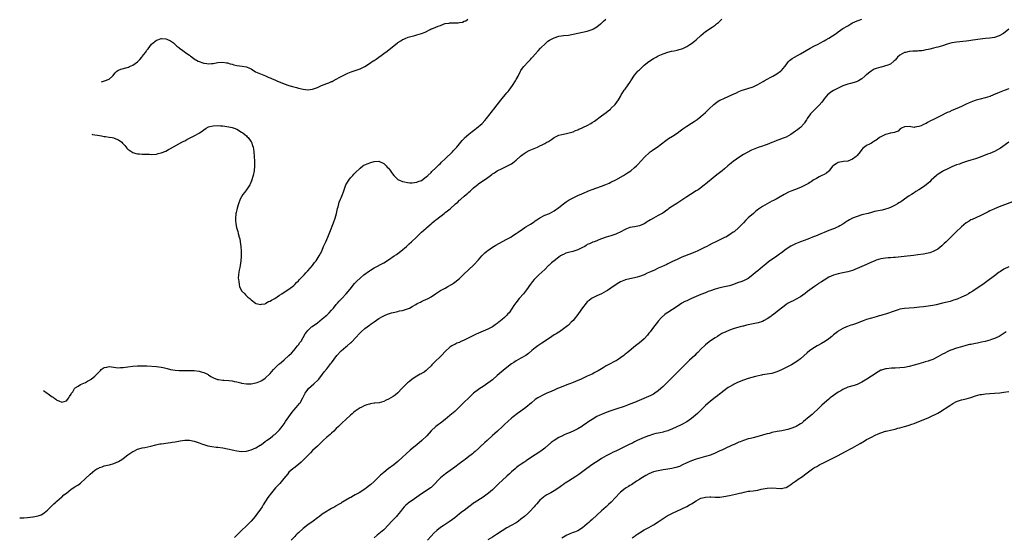
# Model space of a CAD drawing. Units: inches. Extents: x 2547394 to 2550000, y 1515000 to 1518000.
# Drawn here: x 2547653 to 2548069, y 1516484 to 1516703 of the extents above; entities that cross this region are included whole.
import ezdxf

# ---------------------------------------------------------------- set-up
doc = ezdxf.new("R2010")
doc.units = ezdxf.units.IN
doc.header["$MEASUREMENT"] = 0
doc.layers.add('LD25471515_10ft', color=113, linetype='Continuous')

msp = doc.modelspace()

# ---------------------------------------------------------------- linework, layer by layer
at = {"layer": 'LD25471515_10ft'}
for points, elevation in [([(2547653.26, 1516492.37), (2547655, 1516492.42), (2547656.51, 1516492.51), (2547658.76, 1516492.76), (2547659, 1516492.79), (2547661, 1516493.17), (2547662.33, 1516493.67), (2547663, 1516494.01), (2547663.57, 1516494.43), (2547664.27, 1516495), (2547665, 1516495.65), (2547666.35, 1516497), (2547666.66, 1516497.34), (2547667, 1516497.59), (2547667.68, 1516498.32), (2547668.53, 1516499), (2547669, 1516499.4), (2547670.91, 1516501.09), (2547671, 1516501.14), (2547671.91, 1516502.09), (2547673, 1516502.84), (2547675, 1516504.44), (2547676.54, 1516505.46), (2547677, 1516505.74), (2547677.81, 1516506.19), (2547679, 1516507.07), (2547681.09, 1516509), (2547683, 1516510.88), (2547685, 1516512.48), (2547685.9, 1516513), (2547686.64, 1516513.36), (2547687, 1516513.6), (2547688.12, 1516513.88), (2547689, 1516514.3), (2547689.59, 1516514.41), (2547691, 1516514.75), (2547691.19, 1516514.81), (2547693, 1516515.29), (2547695, 1516516.19), (2547696.41, 1516517), (2547697, 1516517.43), (2547699, 1516518.94), (2547700.24, 1516519.76), (2547701, 1516520.36), (2547701.44, 1516520.56), (2547703, 1516521.37), (2547703.53, 1516521.53), (2547705, 1516521.94), (2547706.12, 1516522.12), (2547708.69, 1516522.69), (2547710.75, 1516523.25), (2547712.41, 1516523.59), (2547713, 1516523.65), (2547714.17, 1516523.83), (2547715, 1516523.86), (2547715.95, 1516524.05), (2547717, 1516524.13), (2547717.7, 1516524.3), (2547719, 1516524.49), (2547721, 1516524.86), (2547723, 1516525.17), (2547725, 1516525.2), (2547727, 1516524.79), (2547729, 1516524.08), (2547730.5, 1516523.5), (2547731, 1516523.3), (2547732.76, 1516522.76), (2547734.46, 1516522.46), (2547736.24, 1516522.24), (2547737, 1516522.17), (2547739, 1516521.87), (2547741, 1516521.52), (2547743.66, 1516521), (2547745, 1516520.71), (2547747, 1516520.43), (2547749, 1516520.5), (2547751, 1516521.04), (2547753, 1516521.95), (2547754.82, 1516523), (2547755, 1516523.12), (2547756.04, 1516523.96), (2547757, 1516524.57), (2547757.22, 1516524.78), (2547757.55, 1516525), (2547759, 1516526.07), (2547760.19, 1516527), (2547760.63, 1516527.37), (2547761, 1516527.61), (2547761.69, 1516528.31), (2547762.44, 1516529), (2547763, 1516529.59), (2547764.15, 1516531), (2547765, 1516532.14), (2547765.59, 1516533), (2547766.87, 1516535), (2547768.36, 1516537), (2547769, 1516537.79), (2547770.06, 1516539), (2547771.38, 1516540.62), (2547771.66, 1516541), (2547772.89, 1516543), (2547773.6, 1516544.4), (2547773.88, 1516545), (2547775, 1516546.61), (2547775.29, 1516547), (2547777.46, 1516549), (2547779.29, 1516550.71), (2547779.57, 1516551), (2547781.16, 1516553), (2547781.93, 1516554.07), (2547783, 1516555.34), (2547784.31, 1516557), (2547784.59, 1516557.41), (2547785, 1516557.89), (2547787.23, 1516561), (2547789, 1516562.93), (2547791, 1516564.54), (2547791.64, 1516565), (2547793, 1516566.23), (2547793.43, 1516566.57), (2547793.86, 1516567), (2547795, 1516568.29), (2547797, 1516570.5), (2547797.53, 1516571), (2547799, 1516572.3), (2547801, 1516573.8), (2547801.73, 1516574.27), (2547803, 1516575.19), (2547805, 1516576.51), (2547806.55, 1516577.45), (2547807, 1516577.71), (2547807.86, 1516578.14), (2547809, 1516578.61), (2547810.33, 1516579), (2547811, 1516579.18), (2547813, 1516579.57), (2547813.75, 1516579.75), (2547815, 1516580.02), (2547817, 1516580.64), (2547817.85, 1516581), (2547819, 1516581.58), (2547820.54, 1516582.54), (2547821.12, 1516582.88), (2547822.49, 1516583.51), (2547823, 1516583.8), (2547823.89, 1516584.11), (2547825.83, 1516585), (2547827, 1516585.7), (2547828.95, 1516587.05), (2547830.09, 1516587.91), (2547831, 1516588.38), (2547833, 1516589.46), (2547834.06, 1516590.06), (2547835.63, 1516591), (2547836.44, 1516591.56), (2547837, 1516591.97), (2547839, 1516593.54), (2547840.54, 1516595), (2547841, 1516595.41), (2547842.62, 1516597), (2547843, 1516597.33), (2547845, 1516599.16), (2547847, 1516601.33), (2547848.43, 1516603), (2547849.72, 1516604.28), (2547850.6, 1516605), (2547851, 1516605.3), (2547853, 1516606.68), (2547854.42, 1516607.58), (2547855.68, 1516608.32), (2547859, 1516610.07), (2547860.7, 1516611), (2547861.45, 1516611.45), (2547863, 1516612.42), (2547863.87, 1516613), (2547865.67, 1516614.33), (2547866.62, 1516615), (2547867, 1516615.25), (2547869, 1516616.49), (2547870.52, 1516617.48), (2547871, 1516617.82), (2547871.73, 1516618.27), (2547873, 1516619.17), (2547875, 1516620.17), (2547877, 1516620.95), (2547879, 1516622.01), (2547879.58, 1516622.42), (2547880.37, 1516623), (2547881, 1516623.5), (2547882.93, 1516625.07), (2547884.11, 1516625.89), (2547885.35, 1516626.65), (2547887, 1516627.51), (2547889, 1516628.47), (2547890.74, 1516629.26), (2547891.63, 1516629.63), (2547893, 1516630.24), (2547893.51, 1516630.49), (2547895, 1516631.1), (2547897, 1516631.81), (2547899, 1516632.46), (2547900.86, 1516633.14), (2547902.26, 1516633.74), (2547903, 1516634.1), (2547905, 1516635.16), (2547908.23, 1516637), (2547909.95, 1516638.05), (2547911.37, 1516639), (2547913, 1516640.31), (2547913.79, 1516641), (2547914.39, 1516641.61), (2547915.68, 1516643), (2547917.4, 1516645), (2547919, 1516646.47), (2547919.62, 1516647), (2547920.41, 1516647.59), (2547921, 1516647.97), (2547922.48, 1516649), (2547926.17, 1516651.83), (2547927.36, 1516652.64), (2547929, 1516653.64), (2547931, 1516654.92), (2547932.19, 1516655.81), (2547933.35, 1516656.65), (2547933.82, 1516657), (2547935, 1516657.83), (2547937, 1516659.14), (2547938.17, 1516659.83), (2547939, 1516660.42), (2547939.35, 1516660.65), (2547941, 1516661.86), (2547943, 1516663.65), (2547944.31, 1516665), (2547946.46, 1516667), (2547947, 1516667.46), (2547947.9, 1516668.1), (2547949, 1516668.77), (2547949.15, 1516668.85), (2547951, 1516669.7), (2547954.03, 1516671), (2547954.68, 1516671.32), (2547955, 1516671.49), (2547956.03, 1516671.97), (2547957, 1516672.45), (2547958.46, 1516673), (2547959, 1516673.23), (2547963, 1516674.43), (2547964.26, 1516675), (2547965, 1516675.38), (2547965.98, 1516676.02), (2547967, 1516676.6), (2547967.24, 1516676.76), (2547967.72, 1516677), (2547969, 1516677.71), (2547970.47, 1516678.47), (2547971.43, 1516679), (2547973, 1516679.94), (2547974.6, 1516681), (2547974.84, 1516681.16), (2547975, 1516681.31), (2547976.42, 1516683), (2547977, 1516683.75), (2547977.91, 1516685), (2547978.46, 1516685.54), (2547979.57, 1516686.43), (2547980.51, 1516687), (2547983, 1516688.37), (2547987.2, 1516690.8), (2547989, 1516691.78), (2547990.52, 1516692.52), (2547991.45, 1516693), (2547992.45, 1516693.55), (2547993, 1516693.82), (2547993.74, 1516694.26), (2547995, 1516694.95), (2547998.06, 1516697), (2547999, 1516697.71), (2548001, 1516699.07), (2548003, 1516700.28), (2548004.26, 1516701), (2548005, 1516701.41), (2548006.07, 1516701.93), (2548007, 1516702.35), (2548007.47, 1516702.53), (2548009, 1516703.03)], 9600), ([(2547663.38, 1516546.23), (2547664.9, 1516545), (2547665.3, 1516544.7), (2547667, 1516543.52), (2547667.35, 1516543.35), (2547667.72, 1516543), (2547668.51, 1516542.51), (2547669, 1516542.09), (2547669.81, 1516541.81), (2547671, 1516541.19), (2547673, 1516541.86), (2547673.99, 1516543), (2547674.32, 1516543.68), (2547675, 1516544.58), (2547675.2, 1516545), (2547675.66, 1516545.66), (2547676.43, 1516547), (2547676.71, 1516547.29), (2547678.01, 1516548.01), (2547679, 1516548.67), (2547681, 1516549.6), (2547681.87, 1516550.13), (2547683, 1516550.72), (2547683.16, 1516550.84), (2547683.44, 1516551), (2547685, 1516552.21), (2547685.88, 1516553), (2547686.43, 1516553.57), (2547687.33, 1516554.67), (2547687.66, 1516555), (2547689, 1516555.92), (2547690.05, 1516556.05), (2547691, 1516556.29), (2547692.1, 1516556.1), (2547693, 1516556.03), (2547693.9, 1516555.9), (2547695, 1516555.8), (2547695.82, 1516555.82), (2547697, 1516555.9), (2547698, 1516556), (2547699, 1516556.13), (2547701, 1516556.37), (2547703, 1516556.55), (2547705, 1516556.63), (2547707, 1516556.56), (2547711, 1516556.25), (2547713, 1516556.05), (2547713.9, 1516555.9), (2547715.52, 1516555.52), (2547717, 1516555.08), (2547719, 1516554.73), (2547720.61, 1516554.61), (2547721, 1516554.56), (2547721.46, 1516554.54), (2547723.46, 1516554.54), (2547725, 1516554.61), (2547727, 1516554.61), (2547729, 1516554.32), (2547729.92, 1516554.08), (2547731, 1516553.73), (2547732.63, 1516553), (2547732.86, 1516552.86), (2547733, 1516552.8), (2547734.05, 1516552.05), (2547735.4, 1516551.4), (2547736.47, 1516551), (2547736.84, 1516550.84), (2547737, 1516550.8), (2547737.21, 1516550.79), (2547739, 1516550.51), (2547739.47, 1516550.53), (2547741.59, 1516550.41), (2547743, 1516550.24), (2547744, 1516550), (2547745, 1516549.8), (2547746.67, 1516549.33), (2547747, 1516549.27), (2547749, 1516549), (2547751, 1516549.04), (2547753, 1516549.33), (2547753.54, 1516549.54), (2547755, 1516550.06), (2547755.59, 1516550.41), (2547757, 1516551.4), (2547759, 1516553.35), (2547759.75, 1516554.25), (2547760.49, 1516555), (2547762.76, 1516557.24), (2547763, 1516557.44), (2547763.82, 1516558.18), (2547765, 1516559.11), (2547767, 1516560.89), (2547768, 1516562), (2547769, 1516563.09), (2547770.61, 1516565), (2547771, 1516565.52), (2547771.6, 1516566.4), (2547772.13, 1516567), (2547773.9, 1516570.1), (2547774.49, 1516571), (2547775, 1516571.57), (2547776.57, 1516573), (2547776.82, 1516573.18), (2547779, 1516574.8), (2547781, 1516576.37), (2547782.42, 1516577.58), (2547783, 1516578.05), (2547783.98, 1516579), (2547785, 1516580.1), (2547785.79, 1516581), (2547787, 1516582.51), (2547787.22, 1516582.78), (2547787.44, 1516583), (2547788.14, 1516583.86), (2547789.28, 1516585), (2547791.19, 1516587), (2547792, 1516588), (2547792.87, 1516589), (2547794.7, 1516591.3), (2547795.62, 1516592.38), (2547797, 1516593.68), (2547798.61, 1516595), (2547801, 1516596.7), (2547801.45, 1516597), (2547803, 1516597.95), (2547807, 1516600.15), (2547809, 1516601.35), (2547811.5, 1516603), (2547812.35, 1516603.65), (2547813, 1516604.1), (2547814.22, 1516605), (2547816.63, 1516607), (2547817.82, 1516608.18), (2547818.77, 1516609), (2547820.86, 1516611), (2547821.99, 1516612.01), (2547823.04, 1516613), (2547825, 1516614.77), (2547825.23, 1516615), (2547827, 1516616.6), (2547827.47, 1516617), (2547828.33, 1516617.67), (2547829, 1516618.24), (2547829.45, 1516618.55), (2547832.5, 1516621), (2547833, 1516621.37), (2547833.97, 1516622.03), (2547835.05, 1516622.95), (2547837.33, 1516625), (2547838.27, 1516625.73), (2547839, 1516626.54), (2547839.29, 1516626.71), (2547839.57, 1516627), (2547841, 1516628.28), (2547841.86, 1516629), (2547842.51, 1516629.49), (2547843, 1516629.99), (2547843.59, 1516630.41), (2547844.16, 1516631), (2547845, 1516631.76), (2547846.76, 1516633.24), (2547847, 1516633.45), (2547848.52, 1516634.52), (2547849.1, 1516634.9), (2547851, 1516636.2), (2547852.09, 1516637), (2547852.64, 1516637.36), (2547853, 1516637.65), (2547853.84, 1516638.16), (2547855, 1516638.96), (2547857, 1516639.98), (2547859, 1516640.89), (2547860.41, 1516641.59), (2547861, 1516641.96), (2547861.62, 1516642.39), (2547863, 1516643.48), (2547864.65, 1516645), (2547864.84, 1516645.16), (2547865.97, 1516646.03), (2547867.18, 1516646.82), (2547868.5, 1516647.5), (2547871.94, 1516649), (2547873, 1516649.48), (2547873.98, 1516649.98), (2547875, 1516650.47), (2547875.96, 1516651), (2547876.6, 1516651.4), (2547877, 1516651.7), (2547877.82, 1516652.18), (2547879, 1516653.01), (2547881, 1516653.98), (2547882.28, 1516654.28), (2547883, 1516654.48), (2547884.8, 1516654.8), (2547887, 1516655.47), (2547888.04, 1516655.96), (2547889, 1516656.3), (2547889.46, 1516656.54), (2547890.57, 1516657), (2547891.38, 1516657.38), (2547893, 1516658.17), (2547894.5, 1516659), (2547895, 1516659.31), (2547896, 1516660), (2547899, 1516662.13), (2547901, 1516663.61), (2547901.76, 1516664.24), (2547902.74, 1516665), (2547903, 1516665.24), (2547904.74, 1516667), (2547906.13, 1516669), (2547907, 1516670.41), (2547907.33, 1516671), (2547907.91, 1516671.91), (2547908.63, 1516673), (2547909, 1516673.5), (2547911.25, 1516676.75), (2547911.44, 1516677), (2547913, 1516679.31), (2547914.37, 1516681), (2547914.66, 1516681.34), (2547915, 1516681.69), (2547917, 1516683.54), (2547919, 1516685.17), (2547921, 1516686.47), (2547922.1, 1516687), (2547923, 1516687.48), (2547925, 1516688.35), (2547927, 1516689.06), (2547928.52, 1516689.48), (2547929.64, 1516689.64), (2547931, 1516689.9), (2547931.83, 1516690.17), (2547933, 1516690.49), (2547933.33, 1516690.67), (2547935, 1516691.49), (2547936.28, 1516692.28), (2547937, 1516692.75), (2547938.25, 1516693.75), (2547939, 1516694.3), (2547941, 1516696.16), (2547941.93, 1516697), (2547943, 1516697.87), (2547945.69, 1516699.69), (2547947, 1516700.55), (2547947.61, 1516701), (2547948.37, 1516701.63), (2547949.77, 1516703)], 9590), ([(2547683.7, 1516654.4), (2547684.07, 1516654.37), (2547685, 1516654.23), (2547686.09, 1516654.09), (2547687, 1516653.9), (2547687.79, 1516653.79), (2547689, 1516653.53), (2547689.46, 1516653.46), (2547691, 1516653.2), (2547692.35, 1516653), (2547693, 1516652.88), (2547693.22, 1516652.78), (2547695, 1516652.12), (2547696.41, 1516651), (2547696.71, 1516650.71), (2547697, 1516650.34), (2547697.63, 1516649.63), (2547698.58, 1516648.58), (2547699, 1516648.15), (2547700.64, 1516647), (2547701, 1516646.77), (2547702.32, 1516646.32), (2547703, 1516646.15), (2547703.89, 1516646.11), (2547705, 1516645.96), (2547706.01, 1516645.99), (2547707, 1516645.93), (2547708.05, 1516645.95), (2547709, 1516645.92), (2547711, 1516646.05), (2547711.79, 1516646.21), (2547713, 1516646.5), (2547715, 1516647.31), (2547716.1, 1516647.9), (2547717, 1516648.34), (2547721.8, 1516651), (2547722.55, 1516651.45), (2547723, 1516651.68), (2547723.85, 1516652.15), (2547725, 1516652.71), (2547727, 1516653.74), (2547729, 1516654.84), (2547729.26, 1516655), (2547730.3, 1516655.7), (2547731, 1516656.25), (2547732.08, 1516657), (2547733, 1516657.52), (2547733.64, 1516657.64), (2547735, 1516658.02), (2547737, 1516658.05), (2547738.01, 1516658.01), (2547739, 1516657.9), (2547739.85, 1516657.85), (2547741.59, 1516657.59), (2547743, 1516657.3), (2547743.88, 1516657), (2547745, 1516656.55), (2547747, 1516655.35), (2547747.49, 1516655), (2547748.33, 1516654.33), (2547749, 1516653.73), (2547749.37, 1516653.37), (2547749.71, 1516653), (2547751, 1516651.17), (2547751.11, 1516651), (2547751.62, 1516649.62), (2547751.82, 1516649), (2547751.95, 1516648.05), (2547752.14, 1516647), (2547752.33, 1516645), (2547752.46, 1516643), (2547752.47, 1516641), (2547752.27, 1516639), (2547751.87, 1516637), (2547751.22, 1516634.78), (2547750.61, 1516633.39), (2547750.41, 1516633), (2547749.1, 1516631), (2547748.18, 1516629.82), (2547747.51, 1516629), (2547746.39, 1516627), (2547745.7, 1516625), (2547745.18, 1516623.18), (2547745, 1516622.43), (2547744.69, 1516621.31), (2547744.62, 1516621), (2547744.61, 1516620.61), (2547744.41, 1516619), (2547744.45, 1516617.55), (2547744.51, 1516617), (2547744.6, 1516616.6), (2547744.85, 1516615), (2547745.33, 1516613.33), (2547745.54, 1516612.46), (2547745.98, 1516611), (2547746.2, 1516610.2), (2547746.43, 1516609), (2547746.7, 1516607), (2547746.79, 1516605), (2547746.74, 1516603.26), (2547746.75, 1516602.75), (2547746.63, 1516601), (2547746.37, 1516599), (2547746.19, 1516598.19), (2547745.97, 1516597), (2547745.86, 1516596.14), (2547745.65, 1516595), (2547745.61, 1516593.61), (2547745.64, 1516593), (2547745.82, 1516592.18), (2547745.95, 1516591), (2547746.11, 1516590.11), (2547747, 1516588.33), (2547748.34, 1516587), (2547748.61, 1516586.61), (2547749.64, 1516585.64), (2547750.44, 1516585), (2547751, 1516584.43), (2547752.8, 1516583), (2547753, 1516582.9), (2547753.11, 1516582.89), (2547755, 1516582.42), (2547755.4, 1516582.6), (2547757, 1516582.83), (2547757.09, 1516582.91), (2547757.26, 1516583), (2547758.29, 1516583.71), (2547759, 1516583.87), (2547759.63, 1516584.37), (2547761, 1516585.08), (2547763, 1516586.4), (2547763.94, 1516587), (2547764.56, 1516587.44), (2547767, 1516588.95), (2547769, 1516590.52), (2547769.44, 1516591), (2547770.16, 1516591.84), (2547771, 1516592.54), (2547771.39, 1516593), (2547773.35, 1516595), (2547774.12, 1516595.88), (2547775, 1516596.74), (2547776.95, 1516599), (2547777.81, 1516600.19), (2547778.49, 1516601), (2547779.81, 1516603), (2547780.82, 1516605), (2547781, 1516605.41), (2547781.64, 1516607), (2547782.5, 1516609), (2547783.4, 1516611), (2547784.23, 1516613), (2547785.76, 1516617), (2547786.47, 1516619), (2547787.05, 1516621), (2547787.52, 1516623), (2547787.73, 1516623.73), (2547788.03, 1516625), (2547788.25, 1516625.75), (2547788.77, 1516627), (2547789, 1516627.62), (2547789.64, 1516629), (2547789.97, 1516630.03), (2547790.35, 1516631), (2547791.08, 1516633), (2547792.24, 1516635), (2547793, 1516635.98), (2547793.95, 1516637), (2547794.44, 1516637.56), (2547795, 1516638.14), (2547797, 1516640.14), (2547798.23, 1516641), (2547798.66, 1516641.34), (2547800.06, 1516641.94), (2547801.54, 1516642.46), (2547803, 1516642.91), (2547805, 1516643), (2547807, 1516642.08), (2547808.1, 1516641), (2547808.53, 1516640.53), (2547809, 1516640.08), (2547809.83, 1516639), (2547810.28, 1516638.28), (2547811.35, 1516637), (2547812.08, 1516636.08), (2547813, 1516635.34), (2547813.2, 1516635.2), (2547813.62, 1516635), (2547815, 1516634.4), (2547815.74, 1516634.26), (2547817, 1516633.97), (2547818.07, 1516633.93), (2547819, 1516633.85), (2547819.97, 1516634.03), (2547821, 1516634.13), (2547821.59, 1516634.41), (2547823, 1516634.92), (2547825, 1516636.38), (2547825.64, 1516637), (2547827, 1516638.24), (2547827.36, 1516638.64), (2547829, 1516640.22), (2547830.39, 1516641.61), (2547831, 1516642.12), (2547831.44, 1516642.56), (2547833, 1516644.05), (2547836.01, 1516647), (2547836.48, 1516647.52), (2547837, 1516648.06), (2547837.45, 1516648.55), (2547837.9, 1516649), (2547839, 1516650.31), (2547839.61, 1516651), (2547840.19, 1516651.81), (2547841, 1516652.61), (2547841.17, 1516652.83), (2547843, 1516654.47), (2547844.4, 1516655.6), (2547845.55, 1516656.45), (2547846.23, 1516657), (2547848.53, 1516659), (2547849.71, 1516660.29), (2547850.43, 1516661), (2547852, 1516663), (2547852.41, 1516663.59), (2547853, 1516664.31), (2547853.27, 1516664.73), (2547853.48, 1516665), (2547855, 1516666.89), (2547857, 1516669.5), (2547858.33, 1516671), (2547859, 1516671.86), (2547859.54, 1516672.46), (2547859.98, 1516673), (2547861.42, 1516675), (2547862.72, 1516677), (2547863, 1516677.48), (2547863.83, 1516679), (2547864.84, 1516681), (2547865, 1516681.28), (2547865.7, 1516682.3), (2547866.24, 1516683), (2547868.03, 1516685), (2547868.51, 1516685.49), (2547869, 1516686.03), (2547869.46, 1516686.54), (2547869.8, 1516687), (2547871, 1516688.28), (2547872.3, 1516689.7), (2547873.28, 1516690.72), (2547873.52, 1516691), (2547875, 1516692.5), (2547876.33, 1516693.67), (2547877, 1516694.11), (2547879, 1516695.16), (2547881, 1516695.81), (2547881.98, 1516695.98), (2547883, 1516696.12), (2547885, 1516696.32), (2547887, 1516696.66), (2547891, 1516697.54), (2547893, 1516698.01), (2547895, 1516698.69), (2547895.64, 1516699), (2547897, 1516699.79), (2547898.6, 1516701), (2547898.81, 1516701.19), (2547899, 1516701.32), (2547899.84, 1516702.16), (2547900.87, 1516703)], 9580), ([(2547687.86, 1516676.56), (2547689.06, 1516676.94), (2547691, 1516677.74), (2547692.49, 1516679), (2547692.75, 1516679.25), (2547693, 1516679.59), (2547693.65, 1516680.35), (2547694.27, 1516681), (2547694.67, 1516681.33), (2547695, 1516681.51), (2547696.04, 1516681.96), (2547698.61, 1516682.61), (2547699.2, 1516682.8), (2547699.66, 1516683), (2547701, 1516683.62), (2547702.99, 1516685), (2547704, 1516686), (2547704.8, 1516687), (2547705, 1516687.28), (2547706.34, 1516689), (2547707, 1516689.97), (2547707.49, 1516690.51), (2547709, 1516692.51), (2547710.34, 1516693.66), (2547711, 1516694.16), (2547711.66, 1516694.34), (2547713, 1516694.85), (2547713.18, 1516694.82), (2547715, 1516694.74), (2547715.48, 1516694.52), (2547717, 1516693.88), (2547718.23, 1516693), (2547718.64, 1516692.64), (2547719, 1516692.36), (2547719.6, 1516691.6), (2547720.45, 1516691), (2547720.73, 1516690.73), (2547722.16, 1516689.84), (2547723.31, 1516689), (2547724.21, 1516688.21), (2547725, 1516687.85), (2547725.43, 1516687.43), (2547726.09, 1516687), (2547727, 1516686.31), (2547728.67, 1516685.33), (2547729, 1516685.11), (2547730.56, 1516684.56), (2547731, 1516684.45), (2547732.3, 1516684.3), (2547733, 1516684.2), (2547734.33, 1516684.33), (2547735, 1516684.36), (2547737, 1516684.74), (2547739, 1516684.89), (2547740.6, 1516684.6), (2547741, 1516684.56), (2547742.16, 1516684.16), (2547743, 1516683.97), (2547743.76, 1516683.76), (2547745, 1516683.5), (2547747.23, 1516683.23), (2547749, 1516682.92), (2547750.34, 1516682.34), (2547751, 1516682), (2547752.84, 1516680.84), (2547755, 1516679.88), (2547755.64, 1516679.64), (2547757.05, 1516679.06), (2547758.45, 1516678.45), (2547759, 1516678.19), (2547759.86, 1516677.86), (2547761, 1516677.34), (2547761.81, 1516677), (2547765, 1516675.74), (2547767, 1516675), (2547768.55, 1516674.55), (2547769, 1516674.41), (2547770.11, 1516674.11), (2547771, 1516673.86), (2547773, 1516673.41), (2547775, 1516673.19), (2547777, 1516673.44), (2547779, 1516674.17), (2547780.73, 1516675), (2547783, 1516675.86), (2547783.85, 1516676.15), (2547785, 1516676.66), (2547785.25, 1516676.75), (2547785.71, 1516677), (2547787, 1516677.63), (2547788.51, 1516678.51), (2547789.38, 1516679), (2547791, 1516679.84), (2547791.82, 1516680.18), (2547793.26, 1516680.74), (2547795, 1516681.28), (2547797, 1516682.06), (2547799, 1516683.07), (2547801, 1516684.24), (2547802.63, 1516685.37), (2547803, 1516685.6), (2547803.8, 1516686.2), (2547807, 1516688.48), (2547808.45, 1516689.55), (2547812.79, 1516693), (2547813, 1516693.15), (2547814.19, 1516693.81), (2547815, 1516694.37), (2547815.46, 1516694.54), (2547816.36, 1516695), (2547817, 1516695.25), (2547817.38, 1516695.38), (2547819, 1516695.81), (2547820.17, 1516696.18), (2547821, 1516696.34), (2547823, 1516696.98), (2547824.46, 1516697.54), (2547826.67, 1516698.67), (2547827.12, 1516698.88), (2547827.35, 1516699), (2547829, 1516699.62), (2547830.08, 1516700.08), (2547831, 1516700.41), (2547832.54, 1516701), (2547833, 1516701.14), (2547834.63, 1516701.37), (2547835, 1516701.45), (2547836.53, 1516701.47), (2547837, 1516701.52), (2547838.47, 1516701.53), (2547839, 1516701.63), (2547840.23, 1516701.77), (2547841, 1516702.13), (2547841.67, 1516702.33), (2547842.48, 1516703)], 9570), ([(2548071, 1516698.74), (2548068.84, 1516697), (2548067, 1516696.02), (2548065, 1516695.31), (2548063, 1516694.96), (2548061.2, 1516694.8), (2548059, 1516694.58), (2548057, 1516694.29), (2548055.91, 1516694.09), (2548055, 1516693.95), (2548054.18, 1516693.82), (2548053, 1516693.67), (2548049, 1516693.35), (2548047, 1516693.05), (2548045, 1516692.48), (2548043, 1516691.78), (2548041, 1516691.16), (2548040.33, 1516691), (2548039.29, 1516690.71), (2548037.68, 1516690.32), (2548037, 1516690.17), (2548036.03, 1516690.03), (2548035, 1516689.82), (2548034.28, 1516689.72), (2548033, 1516689.62), (2548032.44, 1516689.56), (2548031, 1516689.5), (2548030.55, 1516689.45), (2548029, 1516689.33), (2548027.41, 1516689), (2548027, 1516688.9), (2548025, 1516687.79), (2548024.04, 1516687), (2548023.58, 1516686.42), (2548023, 1516685.76), (2548022.63, 1516685.37), (2548021, 1516684.05), (2548019.49, 1516683.49), (2548019, 1516683.25), (2548018.12, 1516683), (2548017.18, 1516682.82), (2548017, 1516682.82), (2548015, 1516682.23), (2548014.15, 1516681.85), (2548012.92, 1516681), (2548011.73, 1516680.27), (2548011, 1516679.48), (2548010.68, 1516679.32), (2548010.29, 1516679), (2548009, 1516677.78), (2548007.52, 1516677), (2548007, 1516676.69), (2548005.72, 1516676.28), (2548004.14, 1516675.86), (2548003, 1516675.57), (2548001, 1516674.82), (2547999, 1516673.87), (2547997, 1516672.89), (2547995.87, 1516672.13), (2547995, 1516671.53), (2547994.43, 1516671), (2547993, 1516669.36), (2547992.71, 1516669), (2547992.04, 1516667.96), (2547991, 1516666.76), (2547989, 1516664.72), (2547988.16, 1516663.84), (2547987.33, 1516663), (2547987, 1516662.57), (2547985.91, 1516661), (2547985.56, 1516660.44), (2547985, 1516659.63), (2547984.76, 1516659.24), (2547984.57, 1516659), (2547983, 1516657.31), (2547982.68, 1516657), (2547981.75, 1516656.25), (2547981, 1516655.7), (2547979.99, 1516655), (2547979, 1516654.35), (2547977, 1516653.24), (2547975.38, 1516652.62), (2547975, 1516652.46), (2547973.92, 1516652.08), (2547973, 1516651.79), (2547972.46, 1516651.54), (2547970.93, 1516650.93), (2547969, 1516650.11), (2547967.68, 1516649.68), (2547967, 1516649.44), (2547965.13, 1516648.87), (2547963.71, 1516648.29), (2547963, 1516647.94), (2547962.36, 1516647.64), (2547959, 1516645.81), (2547957, 1516644.61), (2547955, 1516643.21), (2547954.74, 1516643), (2547953.8, 1516642.2), (2547952.35, 1516641), (2547951, 1516639.81), (2547949.92, 1516639), (2547949.42, 1516638.58), (2547948.26, 1516637.74), (2547947, 1516636.77), (2547943, 1516633.35), (2547942.57, 1516633), (2547941, 1516631.8), (2547939.81, 1516631), (2547939, 1516630.49), (2547936.56, 1516629), (2547935, 1516627.98), (2547932.07, 1516625.94), (2547930.84, 1516625.16), (2547929, 1516624.07), (2547927.44, 1516623), (2547927, 1516622.68), (2547926.08, 1516621.92), (2547924.89, 1516621.11), (2547923, 1516620.03), (2547921, 1516619), (2547919.74, 1516618.26), (2547919, 1516617.79), (2547918.5, 1516617.5), (2547917.71, 1516617), (2547917, 1516616.57), (2547915, 1516615.73), (2547913, 1516615.3), (2547911, 1516614.95), (2547909.57, 1516614.43), (2547909, 1516614.2), (2547906.93, 1516613.07), (2547905.58, 1516612.42), (2547905, 1516612.16), (2547903, 1516611.51), (2547901, 1516610.99), (2547899, 1516610.3), (2547897.84, 1516609.84), (2547897, 1516609.45), (2547895.87, 1516609), (2547895.24, 1516608.76), (2547895, 1516608.7), (2547893.88, 1516608.12), (2547893, 1516607.8), (2547892.56, 1516607.44), (2547891.91, 1516607), (2547891, 1516606.53), (2547890.13, 1516606.13), (2547889, 1516605.52), (2547886.91, 1516604.91), (2547885, 1516604.47), (2547883.88, 1516604.12), (2547883, 1516603.67), (2547882.53, 1516603.47), (2547881.75, 1516603), (2547881, 1516602.44), (2547878.96, 1516601), (2547877.9, 1516600.1), (2547876.84, 1516599.16), (2547876.67, 1516599), (2547875, 1516597.29), (2547873.85, 1516596.15), (2547872.6, 1516595), (2547870.58, 1516593), (2547869.86, 1516592.14), (2547868.98, 1516591.02), (2547867.34, 1516588.66), (2547866.46, 1516587.54), (2547866, 1516587), (2547864.23, 1516585), (2547862.78, 1516583.22), (2547861.95, 1516582.05), (2547861.3, 1516581), (2547859.94, 1516579), (2547859.51, 1516578.49), (2547859, 1516577.94), (2547858.07, 1516577), (2547857, 1516576.1), (2547855.64, 1516575), (2547855.27, 1516574.73), (2547855, 1516574.49), (2547854.12, 1516573.88), (2547852.95, 1516573.05), (2547851, 1516572.06), (2547849, 1516571.19), (2547846.03, 1516569.97), (2547844.68, 1516569.32), (2547844.09, 1516569), (2547841, 1516567.41), (2547839.33, 1516566.67), (2547839, 1516566.49), (2547837.9, 1516566.1), (2547837, 1516565.61), (2547836.57, 1516565.43), (2547835.8, 1516565), (2547835, 1516564.47), (2547833.17, 1516562.83), (2547831.47, 1516561), (2547828.17, 1516557.83), (2547827.35, 1516557), (2547827, 1516556.58), (2547825.43, 1516555), (2547825, 1516554.63), (2547824.04, 1516553.96), (2547823, 1516553.34), (2547822.8, 1516553.2), (2547822.41, 1516553), (2547821, 1516552.2), (2547819.09, 1516551), (2547817.97, 1516550.03), (2547817, 1516549.38), (2547816.57, 1516549), (2547815.84, 1516548.16), (2547814.69, 1516547), (2547813, 1516545.16), (2547811.79, 1516544.21), (2547811, 1516543.67), (2547809, 1516542.46), (2547808.01, 1516542.01), (2547807, 1516541.48), (2547805.04, 1516540.96), (2547803.25, 1516540.75), (2547803, 1516540.75), (2547801.47, 1516540.53), (2547801, 1516540.44), (2547799.88, 1516540.12), (2547799, 1516539.79), (2547798.45, 1516539.55), (2547797.45, 1516539), (2547797, 1516538.78), (2547796.25, 1516538.25), (2547795, 1516537.42), (2547794.46, 1516537), (2547793.69, 1516536.31), (2547793, 1516535.67), (2547791, 1516533.88), (2547789.49, 1516532.51), (2547789, 1516532.02), (2547788.5, 1516531.5), (2547787.95, 1516531), (2547787, 1516530.07), (2547785.89, 1516529), (2547785, 1516528.19), (2547784.41, 1516527.59), (2547783, 1516526.41), (2547781.47, 1516525), (2547781, 1516524.61), (2547780.2, 1516523.8), (2547779, 1516522.69), (2547777, 1516520.75), (2547776.13, 1516519.87), (2547775.21, 1516519), (2547773.32, 1516517), (2547772.16, 1516515.84), (2547771.09, 1516514.91), (2547769, 1516513.34), (2547768.58, 1516513), (2547767, 1516511.6), (2547766.45, 1516511), (2547764.84, 1516509), (2547763.08, 1516506.92), (2547762.13, 1516505.87), (2547761.27, 1516505), (2547759.59, 1516503), (2547758.12, 1516501), (2547756.13, 1516497.87), (2547755.64, 1516497), (2547754.29, 1516495), (2547753.7, 1516494.3), (2547753, 1516493.33), (2547752.73, 1516493), (2547751, 1516491), (2547750, 1516490), (2547749, 1516488.95), (2547746.93, 1516487), (2547745.95, 1516486.05), (2547745, 1516485.08), (2547743.95, 1516484.05)], 9610), ([(2548071, 1516673.64), (2548069.07, 1516672.93), (2548067.63, 1516672.37), (2548067, 1516672.1), (2548064.58, 1516671), (2548063, 1516670.39), (2548061, 1516669.78), (2548059, 1516669.26), (2548057.22, 1516668.78), (2548055.73, 1516668.27), (2548054.31, 1516667.69), (2548053, 1516667.1), (2548051, 1516666.12), (2548047.44, 1516664.56), (2548047, 1516664.41), (2548046.05, 1516663.95), (2548045, 1516663.54), (2548042.09, 1516662.1), (2548039, 1516660.49), (2548037.98, 1516660.02), (2548037, 1516659.45), (2548036.67, 1516659.33), (2548036.07, 1516659), (2548035, 1516658.46), (2548034.01, 1516658.01), (2548033, 1516657.62), (2548031.37, 1516657.37), (2548031, 1516657.33), (2548029, 1516657.62), (2548027, 1516657.61), (2548025.74, 1516657), (2548025.35, 1516656.65), (2548025, 1516656.51), (2548024.28, 1516655.72), (2548023, 1516655.3), (2548022.82, 1516655.18), (2548021.97, 1516655), (2548021, 1516654.82), (2548019, 1516654.32), (2548017.61, 1516653.61), (2548017, 1516653.34), (2548016.44, 1516653), (2548015.6, 1516652.4), (2548015, 1516651.86), (2548014.44, 1516651.56), (2548013.56, 1516651), (2548013, 1516650.61), (2548012.18, 1516650.18), (2548011, 1516649.61), (2548010.02, 1516649), (2548009.43, 1516648.57), (2548009, 1516648.02), (2548008.26, 1516647), (2548007, 1516645.45), (2548006.59, 1516645), (2548005, 1516643.82), (2548003, 1516643), (2548001.16, 1516642.84), (2547999, 1516642.45), (2547998.13, 1516641.87), (2547997, 1516641.23), (2547996.77, 1516641), (2547995.77, 1516639.77), (2547995.1, 1516638.9), (2547995, 1516638.84), (2547994.05, 1516637.95), (2547993, 1516637.42), (2547992.73, 1516637.27), (2547992.1, 1516637), (2547991, 1516636.46), (2547989.77, 1516635.77), (2547989, 1516635.36), (2547988.46, 1516635), (2547987.62, 1516634.38), (2547987, 1516634.01), (2547986.42, 1516633.58), (2547985, 1516632.85), (2547983, 1516631.92), (2547980.56, 1516631), (2547979.45, 1516630.55), (2547978.05, 1516629.95), (2547976.22, 1516629), (2547972.83, 1516627), (2547971.62, 1516626.38), (2547971, 1516626.1), (2547969, 1516625.06), (2547967, 1516623.96), (2547965.28, 1516622.72), (2547964.15, 1516621.85), (2547963.16, 1516621), (2547961, 1516619.11), (2547959.91, 1516618.09), (2547958.92, 1516617), (2547957, 1516615.03), (2547955, 1516613.25), (2547954.66, 1516613), (2547953, 1516611.86), (2547951.52, 1516611), (2547951, 1516610.73), (2547949, 1516609.78), (2547947, 1516608.89), (2547945.73, 1516608.27), (2547944.41, 1516607.59), (2547943.43, 1516607), (2547942.55, 1516606.55), (2547939.38, 1516605), (2547938.7, 1516604.7), (2547937, 1516603.99), (2547933, 1516602.45), (2547931, 1516601.56), (2547929, 1516600.6), (2547927.89, 1516600.11), (2547927, 1516599.63), (2547926.56, 1516599.44), (2547925.68, 1516599), (2547924.41, 1516598.41), (2547923, 1516597.78), (2547921.38, 1516597), (2547919.72, 1516596.28), (2547919, 1516595.94), (2547918.33, 1516595.67), (2547917, 1516595.08), (2547915, 1516594.35), (2547914.06, 1516594.06), (2547913, 1516593.76), (2547911, 1516593.32), (2547909.13, 1516592.87), (2547907.69, 1516592.31), (2547907, 1516592.01), (2547906.33, 1516591.67), (2547905.14, 1516591), (2547903, 1516589.41), (2547901.58, 1516588.42), (2547901, 1516588.07), (2547899, 1516587.05), (2547897, 1516586.16), (2547895, 1516585.17), (2547894.74, 1516585), (2547893.76, 1516584.24), (2547893, 1516583.57), (2547892.5, 1516583), (2547891, 1516581.11), (2547889.33, 1516578.67), (2547889, 1516578.24), (2547888.49, 1516577.51), (2547888.06, 1516577), (2547887, 1516575.8), (2547886.23, 1516575), (2547885, 1516573.81), (2547884.58, 1516573.42), (2547884.1, 1516573), (2547883, 1516572.16), (2547881.28, 1516571), (2547881, 1516570.85), (2547879.88, 1516570.12), (2547879, 1516569.64), (2547878.09, 1516569), (2547877, 1516568.29), (2547873.86, 1516566.14), (2547872.1, 1516565), (2547871, 1516564.18), (2547869.54, 1516563), (2547868.2, 1516561.8), (2547867, 1516560.91), (2547865, 1516559.76), (2547863, 1516558.71), (2547861.98, 1516558.02), (2547861, 1516557.4), (2547860.47, 1516557), (2547857.45, 1516554.55), (2547855, 1516552.43), (2547853, 1516550.73), (2547851, 1516549.22), (2547849, 1516547.89), (2547847.61, 1516547), (2547847, 1516546.58), (2547845, 1516545.05), (2547843.93, 1516544.07), (2547839.94, 1516540.06), (2547838.92, 1516539.08), (2547837, 1516537.27), (2547835, 1516535.55), (2547833, 1516533.91), (2547831, 1516532.37), (2547830.21, 1516531.79), (2547829, 1516530.92), (2547827, 1516529.1), (2547825.16, 1516527), (2547823.15, 1516525), (2547821, 1516523.25), (2547819, 1516521.69), (2547818.21, 1516521), (2547816.54, 1516519.46), (2547815, 1516517.93), (2547813, 1516516.14), (2547811.25, 1516514.75), (2547808.94, 1516513.06), (2547807, 1516511.55), (2547806.36, 1516511), (2547805.66, 1516510.34), (2547805, 1516509.7), (2547804.26, 1516509), (2547803, 1516507.72), (2547801.53, 1516506.47), (2547801, 1516505.97), (2547799.73, 1516505), (2547799, 1516504.49), (2547796.69, 1516503), (2547795, 1516502.06), (2547794.27, 1516501.73), (2547793.17, 1516501), (2547792.77, 1516500.77), (2547791, 1516499.83), (2547789.66, 1516499), (2547789.22, 1516498.78), (2547789, 1516498.62), (2547787.94, 1516498.06), (2547787, 1516497.41), (2547786.74, 1516497.26), (2547786.33, 1516497), (2547785, 1516496.26), (2547781.67, 1516494.33), (2547781, 1516493.87), (2547779.86, 1516493), (2547779, 1516492.39), (2547777.15, 1516491), (2547775, 1516489.41), (2547773, 1516487.82), (2547771, 1516486.05), (2547770.45, 1516485.55), (2547769.95, 1516485), (2547769.46, 1516484.54), (2547767.99, 1516483)], 9620), ([(2548071, 1516651.03), (2548067.51, 1516648.49), (2548065, 1516647.11), (2548063, 1516646.27), (2548062.04, 1516645.96), (2548061, 1516645.53), (2548060.6, 1516645.4), (2548059, 1516644.76), (2548057, 1516644.04), (2548055, 1516643.4), (2548053.65, 1516643), (2548051, 1516642.16), (2548050.16, 1516641.84), (2548049, 1516641.47), (2548047, 1516640.65), (2548045, 1516639.73), (2548043.51, 1516639), (2548043, 1516638.71), (2548040.76, 1516637.24), (2548040.48, 1516637), (2548038.31, 1516635), (2548037.64, 1516634.36), (2548037, 1516633.71), (2548036.09, 1516633), (2548035, 1516632.19), (2548033.02, 1516630.98), (2548031.82, 1516630.18), (2548031, 1516629.7), (2548030.59, 1516629.41), (2548029.91, 1516629), (2548029, 1516628.35), (2548027, 1516626.97), (2548025.85, 1516626.15), (2548025, 1516625.64), (2548024.62, 1516625.38), (2548024.01, 1516625), (2548023, 1516624.44), (2548021.9, 1516623.9), (2548021, 1516623.43), (2548019.92, 1516623), (2548019, 1516622.73), (2548017.61, 1516622.39), (2548014.29, 1516621.71), (2548013, 1516621.39), (2548011.6, 1516621), (2548009, 1516620.3), (2548007, 1516619.71), (2548005.08, 1516618.92), (2548003.73, 1516618.27), (2548003, 1516617.8), (2548002.48, 1516617.52), (2548001.77, 1516617), (2548001, 1516616.49), (2547999.73, 1516615.73), (2547999, 1516615.31), (2547998.3, 1516615), (2547997.38, 1516614.62), (2547997, 1516614.45), (2547995, 1516613.74), (2547993.04, 1516612.96), (2547991.67, 1516612.33), (2547989.4, 1516611.4), (2547988.84, 1516611.16), (2547986.09, 1516610.09), (2547983.06, 1516608.94), (2547981.62, 1516608.38), (2547981, 1516608.12), (2547979, 1516607.16), (2547977, 1516605.84), (2547975, 1516604.34), (2547974.21, 1516603.79), (2547973, 1516602.91), (2547969.54, 1516600.46), (2547968.41, 1516599.59), (2547967, 1516598.46), (2547965, 1516596.77), (2547964.06, 1516595.94), (2547962.97, 1516595), (2547961, 1516593.51), (2547960.07, 1516593), (2547959, 1516592.5), (2547957.9, 1516592.1), (2547956.4, 1516591.6), (2547954.73, 1516591), (2547953, 1516590.43), (2547951, 1516589.92), (2547949, 1516589.51), (2547947, 1516589.02), (2547945, 1516588.31), (2547944.06, 1516587.94), (2547943, 1516587.48), (2547941, 1516586.66), (2547937, 1516585.04), (2547935, 1516584.1), (2547934.27, 1516583.73), (2547932.96, 1516583), (2547931, 1516581.71), (2547929, 1516580.43), (2547927, 1516579.18), (2547926.75, 1516579), (2547925.78, 1516578.22), (2547924.41, 1516577), (2547923, 1516575.42), (2547922.61, 1516575), (2547921, 1516572.96), (2547919.5, 1516571), (2547919, 1516570.38), (2547918.42, 1516569.58), (2547917, 1516568.02), (2547915.92, 1516567), (2547915, 1516566.23), (2547913.38, 1516565), (2547909.87, 1516562.13), (2547909, 1516561.47), (2547908.44, 1516561), (2547907, 1516559.95), (2547905.65, 1516559), (2547905.25, 1516558.75), (2547905, 1516558.64), (2547903.94, 1516558.06), (2547903, 1516557.62), (2547901, 1516556.52), (2547899.68, 1516555.68), (2547899, 1516555.26), (2547897.55, 1516554.45), (2547897, 1516554.12), (2547896.23, 1516553.77), (2547895, 1516553.13), (2547893, 1516552.27), (2547891.52, 1516551.52), (2547890.46, 1516551), (2547888.08, 1516549.92), (2547887, 1516549.57), (2547885.57, 1516549), (2547885, 1516548.79), (2547881.33, 1516547.33), (2547880.44, 1516547), (2547879, 1516546.35), (2547877, 1516545.5), (2547875.89, 1516545), (2547875.3, 1516544.7), (2547875, 1516544.56), (2547874.01, 1516543.99), (2547873, 1516543.53), (2547872.06, 1516543), (2547871, 1516542.34), (2547869.37, 1516541), (2547867, 1516538.92), (2547865, 1516537.45), (2547863.56, 1516536.44), (2547861.69, 1516535), (2547861, 1516534.43), (2547859.42, 1516533), (2547858.13, 1516531.87), (2547857.25, 1516531), (2547855.07, 1516529), (2547853.95, 1516528.05), (2547853, 1516527.11), (2547850.71, 1516525), (2547849.76, 1516524.24), (2547849, 1516523.47), (2547848.74, 1516523.26), (2547848.48, 1516523), (2547847, 1516521.64), (2547845.58, 1516520.42), (2547845, 1516519.84), (2547844.54, 1516519.46), (2547844.01, 1516519), (2547843, 1516518.21), (2547841.39, 1516517), (2547841, 1516516.72), (2547838.87, 1516515.13), (2547837, 1516513.72), (2547833.08, 1516510.92), (2547831, 1516509.3), (2547830.68, 1516509), (2547827.93, 1516506.07), (2547827, 1516505.2), (2547826.77, 1516505), (2547825, 1516503.75), (2547823, 1516502.48), (2547821, 1516501.12), (2547819, 1516499.71), (2547817.92, 1516499), (2547817.39, 1516498.61), (2547817, 1516498.28), (2547816.32, 1516497.68), (2547815.64, 1516497), (2547815, 1516496.23), (2547814.12, 1516495), (2547812.67, 1516493.33), (2547812.4, 1516493), (2547810.48, 1516491), (2547809, 1516489.36), (2547807, 1516487.35), (2547805, 1516485.55), (2547804.32, 1516485), (2547803, 1516483.95)], 9630), ([(2548073.67, 1516626.33), (2548067, 1516623.74), (2548065, 1516622.9), (2548063.67, 1516622.33), (2548063, 1516622), (2548062.3, 1516621.7), (2548059, 1516619.97), (2548055.57, 1516618.43), (2548055, 1516618.2), (2548054.25, 1516617.75), (2548053, 1516617.06), (2548051, 1516615.37), (2548048.73, 1516613), (2548046.82, 1516611.18), (2548045, 1516609.4), (2548044.57, 1516609), (2548043.8, 1516608.2), (2548042.77, 1516607.23), (2548041, 1516605.88), (2548039.38, 1516605), (2548039.12, 1516604.88), (2548037.63, 1516604.37), (2548037, 1516604.22), (2548035, 1516603.81), (2548032.56, 1516603.44), (2548030.78, 1516603.22), (2548026.8, 1516602.8), (2548023, 1516602.37), (2548022.3, 1516602.3), (2548021, 1516602.23), (2548020.15, 1516602.15), (2548019, 1516602.11), (2548017.92, 1516601.92), (2548017, 1516601.8), (2548015, 1516601.2), (2548014.5, 1516601), (2548013.46, 1516600.54), (2548013, 1516600.36), (2548011, 1516599.44), (2548009.98, 1516599), (2548005, 1516596.92), (2548003, 1516596.26), (2548001, 1516595.84), (2547999, 1516595.5), (2547997, 1516594.94), (2547995, 1516593.99), (2547993, 1516592.82), (2547991.87, 1516592.13), (2547990.69, 1516591.31), (2547990.28, 1516591), (2547989, 1516590.13), (2547986.05, 1516587.95), (2547985, 1516587.14), (2547983, 1516585.73), (2547981, 1516584.62), (2547979.9, 1516584.1), (2547979, 1516583.65), (2547977.89, 1516583), (2547977, 1516582.45), (2547976.18, 1516581.82), (2547975.04, 1516581), (2547972.54, 1516579), (2547971.69, 1516578.31), (2547971, 1516577.82), (2547970.55, 1516577.44), (2547969, 1516576.37), (2547967.73, 1516575.73), (2547967, 1516575.32), (2547965.2, 1516574.8), (2547963, 1516574.39), (2547961, 1516573.93), (2547960.29, 1516573.71), (2547959, 1516573.38), (2547958.72, 1516573.28), (2547957.57, 1516573), (2547955, 1516572.3), (2547953, 1516571.64), (2547951.47, 1516571), (2547949.83, 1516570.17), (2547948.58, 1516569.42), (2547947.93, 1516569), (2547947, 1516568.44), (2547945, 1516567.11), (2547943.8, 1516566.2), (2547943, 1516565.52), (2547942.73, 1516565.27), (2547941, 1516563.57), (2547939.74, 1516562.26), (2547939, 1516561.59), (2547938.39, 1516561), (2547936.2, 1516559), (2547935.58, 1516558.42), (2547935, 1516557.82), (2547934.15, 1516557), (2547932.21, 1516555), (2547931, 1516553.8), (2547930.23, 1516553), (2547929, 1516551.79), (2547927.62, 1516550.38), (2547925, 1516547.88), (2547924.05, 1516547), (2547923, 1516546.06), (2547921.52, 1516545), (2547921, 1516544.68), (2547919.9, 1516544.1), (2547913, 1516541.15), (2547911, 1516540.34), (2547910.04, 1516539.96), (2547908.57, 1516539.43), (2547905, 1516538.29), (2547903, 1516537.62), (2547901, 1516536.86), (2547899, 1516536.02), (2547898.29, 1516535.71), (2547897, 1516535.11), (2547895, 1516533.97), (2547893.63, 1516533), (2547892.06, 1516531.94), (2547891, 1516531.18), (2547890.73, 1516531), (2547889, 1516529.99), (2547887, 1516528.95), (2547885, 1516528.08), (2547884.2, 1516527.8), (2547883, 1516527.24), (2547882.83, 1516527.17), (2547882.51, 1516527), (2547881, 1516526.29), (2547879, 1516525.02), (2547877.8, 1516524.2), (2547877, 1516523.53), (2547876.69, 1516523.31), (2547875, 1516521.85), (2547873.4, 1516520.6), (2547873, 1516520.27), (2547871, 1516518.92), (2547867.38, 1516516.62), (2547867, 1516516.35), (2547866.19, 1516515.81), (2547865.06, 1516515), (2547863.84, 1516514.16), (2547863, 1516513.48), (2547862.47, 1516513), (2547861, 1516511.76), (2547860.21, 1516511), (2547859, 1516509.96), (2547857, 1516508.14), (2547855.78, 1516507), (2547855, 1516506.2), (2547853.76, 1516505), (2547853, 1516504.23), (2547851.25, 1516502.75), (2547850.1, 1516501.9), (2547849, 1516501.16), (2547845.28, 1516498.72), (2547845, 1516498.51), (2547844.09, 1516497.91), (2547843, 1516497.05), (2547841, 1516495.53), (2547840.32, 1516495), (2547839, 1516494.02), (2547837, 1516492.42), (2547835.1, 1516491), (2547832.09, 1516489), (2547831, 1516488.22), (2547829.43, 1516487), (2547828.16, 1516485.84), (2547827, 1516484.66), (2547825.45, 1516483)], 9640), ([(2548071, 1516598.41), (2548069, 1516597.45), (2548067.5, 1516596.5), (2548067, 1516596.17), (2548065, 1516594.67), (2548061.78, 1516592.22), (2548060.09, 1516591), (2548059, 1516590.2), (2548055.89, 1516588.11), (2548054.64, 1516587.36), (2548053.96, 1516587), (2548053, 1516586.46), (2548052.02, 1516586.02), (2548051, 1516585.53), (2548049.19, 1516584.81), (2548047.73, 1516584.27), (2548046.21, 1516583.79), (2548045, 1516583.47), (2548043, 1516582.99), (2548040.3, 1516582.3), (2548039, 1516582.01), (2548037, 1516581.72), (2548035, 1516581.52), (2548033.31, 1516581.31), (2548031, 1516581.06), (2548028.96, 1516580.96), (2548027, 1516580.85), (2548025, 1516580.47), (2548024.25, 1516580.25), (2548023, 1516579.87), (2548019, 1516578.46), (2548017.9, 1516578.1), (2548017, 1516577.87), (2548016.33, 1516577.67), (2548015, 1516577.33), (2548013, 1516576.77), (2548011, 1516576.12), (2548009.54, 1516575.54), (2548007, 1516574.57), (2548005.8, 1516574.2), (2548005, 1516573.9), (2548004.3, 1516573.7), (2548002.84, 1516573.16), (2548002.46, 1516573), (2548001, 1516572.39), (2547999, 1516571.27), (2547998.63, 1516571), (2547997, 1516569.64), (2547996.3, 1516569), (2547995, 1516567.92), (2547993.67, 1516567), (2547991.94, 1516566.06), (2547990.66, 1516565.34), (2547990.07, 1516565), (2547989, 1516564.34), (2547987, 1516563), (2547985.91, 1516562.09), (2547983, 1516559.51), (2547981.56, 1516558.44), (2547980.35, 1516557.65), (2547979.22, 1516557), (2547977, 1516555.85), (2547975, 1516554.91), (2547973, 1516554.03), (2547971, 1516553.39), (2547969, 1516553.03), (2547967, 1516552.71), (2547966.63, 1516552.63), (2547964.07, 1516552.07), (2547961, 1516551.22), (2547959, 1516550.52), (2547956.51, 1516549.49), (2547955.38, 1516549), (2547955, 1516548.83), (2547954.58, 1516548.58), (2547953, 1516547.72), (2547952.57, 1516547.43), (2547951.99, 1516547), (2547949.44, 1516545), (2547949.18, 1516544.82), (2547949, 1516544.7), (2547948.04, 1516543.96), (2547947, 1516543.27), (2547945, 1516541.65), (2547943, 1516539.86), (2547942.1, 1516539), (2547939.52, 1516536.48), (2547937.89, 1516535), (2547937, 1516534.27), (2547935, 1516532.88), (2547933, 1516531.82), (2547932.44, 1516531.56), (2547929, 1516530), (2547927.28, 1516529.28), (2547927, 1516529.15), (2547925.37, 1516528.63), (2547925, 1516528.57), (2547923.74, 1516528.26), (2547923, 1516528.17), (2547921.95, 1516527.95), (2547921, 1516527.7), (2547920.49, 1516527.51), (2547919, 1516527.07), (2547918.81, 1516527), (2547917, 1516526.32), (2547915, 1516525.46), (2547914.04, 1516525), (2547913, 1516524.45), (2547912.03, 1516523.97), (2547911, 1516523.42), (2547905, 1516520.5), (2547903.96, 1516520.04), (2547903, 1516519.54), (2547902.63, 1516519.37), (2547901, 1516518.51), (2547899, 1516517.38), (2547897.54, 1516516.46), (2547895.39, 1516515), (2547892.79, 1516513.21), (2547889.36, 1516510.64), (2547889, 1516510.39), (2547888.18, 1516509.82), (2547885, 1516507.84), (2547883.68, 1516507), (2547883.28, 1516506.72), (2547883, 1516506.5), (2547882.11, 1516505.89), (2547881, 1516505.05), (2547879, 1516503.74), (2547877.55, 1516503), (2547877, 1516502.7), (2547875.94, 1516502.06), (2547875, 1516501.54), (2547874.71, 1516501.29), (2547874.32, 1516501), (2547873, 1516499.87), (2547872.23, 1516499), (2547871.67, 1516498.33), (2547871, 1516497.57), (2547870.56, 1516497), (2547868.75, 1516495), (2547867.84, 1516494.16), (2547866.51, 1516493), (2547865, 1516491.75), (2547864, 1516491), (2547863.41, 1516490.59), (2547863, 1516490.29), (2547860.9, 1516489.1), (2547859, 1516488.1), (2547857.11, 1516486.89), (2547854.72, 1516485.28), (2547853, 1516484.27), (2547851, 1516483.03)], 9650), ([(2548069.97, 1516571), (2548068.22, 1516569.78), (2548067, 1516569.03), (2548065, 1516568.12), (2548063.72, 1516567.72), (2548063, 1516567.47), (2548061.07, 1516566.93), (2548059.48, 1516566.52), (2548057.83, 1516566.17), (2548057, 1516566.03), (2548055, 1516565.65), (2548054.47, 1516565.53), (2548052.87, 1516565.13), (2548051, 1516564.6), (2548049, 1516564.01), (2548047, 1516563.34), (2548046.18, 1516563), (2548045, 1516562.49), (2548044.01, 1516561.99), (2548043, 1516561.44), (2548041, 1516560.32), (2548039, 1516559.31), (2548037.31, 1516558.69), (2548037, 1516558.57), (2548035.74, 1516558.26), (2548035, 1516558.02), (2548033, 1516557.47), (2548032.65, 1516557.35), (2548031.47, 1516557), (2548031, 1516556.84), (2548029, 1516556.29), (2548027, 1516555.94), (2548025, 1516555.72), (2548023, 1516555.57), (2548021.54, 1516555.54), (2548019.35, 1516555.35), (2548019, 1516555.3), (2548017.24, 1516554.76), (2548017, 1516554.68), (2548015.92, 1516554.08), (2548013, 1516552.16), (2548011.04, 1516551), (2548009, 1516549.74), (2548007, 1516548.76), (2548005.67, 1516548.33), (2548003, 1516547.51), (2548001, 1516546.6), (2548000.03, 1516546.03), (2547999, 1516545.4), (2547997, 1516544.05), (2547995.56, 1516543), (2547995, 1516542.55), (2547993.21, 1516541), (2547992.08, 1516539.92), (2547991.08, 1516539), (2547987.94, 1516536.06), (2547986.75, 1516535), (2547984.35, 1516533), (2547983.57, 1516532.43), (2547983, 1516532.03), (2547981.27, 1516531), (2547981, 1516530.85), (2547979, 1516530.04), (2547977.65, 1516529.65), (2547977, 1516529.48), (2547975.14, 1516529.14), (2547973.16, 1516528.84), (2547971, 1516528.36), (2547969.97, 1516528.03), (2547969, 1516527.81), (2547967.37, 1516527.37), (2547967, 1516527.26), (2547964.62, 1516526.62), (2547963, 1516526.21), (2547961.91, 1516525.91), (2547961, 1516525.69), (2547959, 1516525.06), (2547957.52, 1516524.48), (2547957, 1516524.3), (2547956.12, 1516523.88), (2547955, 1516523.4), (2547954.21, 1516523), (2547951, 1516521.53), (2547949.78, 1516521), (2547949, 1516520.62), (2547947, 1516519.69), (2547945.34, 1516519), (2547945, 1516518.87), (2547943, 1516518.24), (2547942.01, 1516518.01), (2547939, 1516517.19), (2547937, 1516516.48), (2547935, 1516515.58), (2547933.27, 1516514.73), (2547931.88, 1516514.12), (2547930.38, 1516513.62), (2547928.76, 1516513.24), (2547927, 1516512.92), (2547925, 1516512.59), (2547923, 1516512.24), (2547921, 1516511.74), (2547919, 1516511), (2547917.75, 1516510.25), (2547917, 1516509.84), (2547915.66, 1516509), (2547915, 1516508.56), (2547913.79, 1516507.79), (2547911.64, 1516506.36), (2547911, 1516506), (2547910.4, 1516505.6), (2547909.38, 1516505), (2547909, 1516504.74), (2547907, 1516503.26), (2547906.7, 1516503), (2547903.03, 1516499), (2547902, 1516498), (2547900.92, 1516497), (2547899, 1516495.33), (2547897, 1516493.52), (2547895, 1516491.68), (2547894.23, 1516491), (2547893.59, 1516490.41), (2547893, 1516489.83), (2547892.02, 1516489), (2547891, 1516488.1), (2547889, 1516486.92), (2547887.62, 1516486.38), (2547887, 1516486.16), (2547885.64, 1516485.64), (2547885, 1516485.37), (2547884.31, 1516485), (2547883, 1516484.25), (2547882.28, 1516483.72)], 9660), ([(2547912.02, 1516483.98), (2547913.19, 1516484.81), (2547913.48, 1516485), (2547914.34, 1516485.66), (2547915, 1516486.09), (2547917, 1516487.27), (2547917.54, 1516487.54), (2547919, 1516488.32), (2547921, 1516489.43), (2547923, 1516490.73), (2547925, 1516492.1), (2547926.77, 1516493.23), (2547928.08, 1516493.92), (2547929, 1516494.37), (2547933, 1516496.21), (2547935, 1516497.19), (2547936.15, 1516497.85), (2547937, 1516498.3), (2547939, 1516499.55), (2547941, 1516500.63), (2547942.32, 1516501), (2547943, 1516501.16), (2547944.8, 1516501.2), (2547945.22, 1516501.22), (2547947, 1516501.07), (2547948.94, 1516501.06), (2547950.68, 1516501.32), (2547953, 1516501.82), (2547955.66, 1516502.35), (2547957.27, 1516502.73), (2547958.3, 1516503), (2547959.23, 1516503.23), (2547961, 1516503.57), (2547961.66, 1516503.66), (2547963, 1516503.82), (2547965, 1516504.11), (2547966.42, 1516504.42), (2547968.94, 1516504.94), (2547970.92, 1516505.08), (2547971, 1516505.1), (2547974.81, 1516504.81), (2547975, 1516504.78), (2547976.2, 1516505), (2547977, 1516505.16), (2547978.1, 1516505.9), (2547979, 1516506.39), (2547979.71, 1516507), (2547981, 1516507.86), (2547982.52, 1516509), (2547983, 1516509.3), (2547984.03, 1516509.97), (2547985.35, 1516511), (2547988.12, 1516513), (2547989, 1516513.57), (2547989.89, 1516514.11), (2547991.17, 1516514.83), (2547992.51, 1516515.49), (2547995, 1516516.67), (2547999, 1516518.7), (2548001.82, 1516520.18), (2548005, 1516521.89), (2548006.97, 1516523), (2548008.21, 1516523.79), (2548009, 1516524.25), (2548009.46, 1516524.54), (2548011, 1516525.44), (2548011.92, 1516525.92), (2548013, 1516526.51), (2548014.65, 1516527.35), (2548015.83, 1516527.83), (2548017, 1516528.33), (2548019, 1516528.93), (2548019.31, 1516529), (2548021.59, 1516529.59), (2548023, 1516529.89), (2548024.2, 1516530.2), (2548025, 1516530.38), (2548027, 1516530.93), (2548028.57, 1516531.43), (2548029, 1516531.55), (2548030.06, 1516531.94), (2548031, 1516532.25), (2548033, 1516533.04), (2548037, 1516534.67), (2548039, 1516535.53), (2548039.97, 1516536.03), (2548041, 1516536.59), (2548041.7, 1516537), (2548046.18, 1516539.82), (2548047, 1516540.45), (2548047.36, 1516540.64), (2548049, 1516541.58), (2548051, 1516542.22), (2548053, 1516542.67), (2548055, 1516543.24), (2548057, 1516543.88), (2548059, 1516544.41), (2548059.49, 1516544.51), (2548061.25, 1516544.75), (2548063, 1516544.84), (2548065, 1516544.97), (2548067.2, 1516545.2), (2548069, 1516545.42), (2548071, 1516545.72)], 9670)]:
    msp.add_lwpolyline(points, dxfattribs=dict(at, elevation=elevation))

doc.saveas('drawing.dxf')
